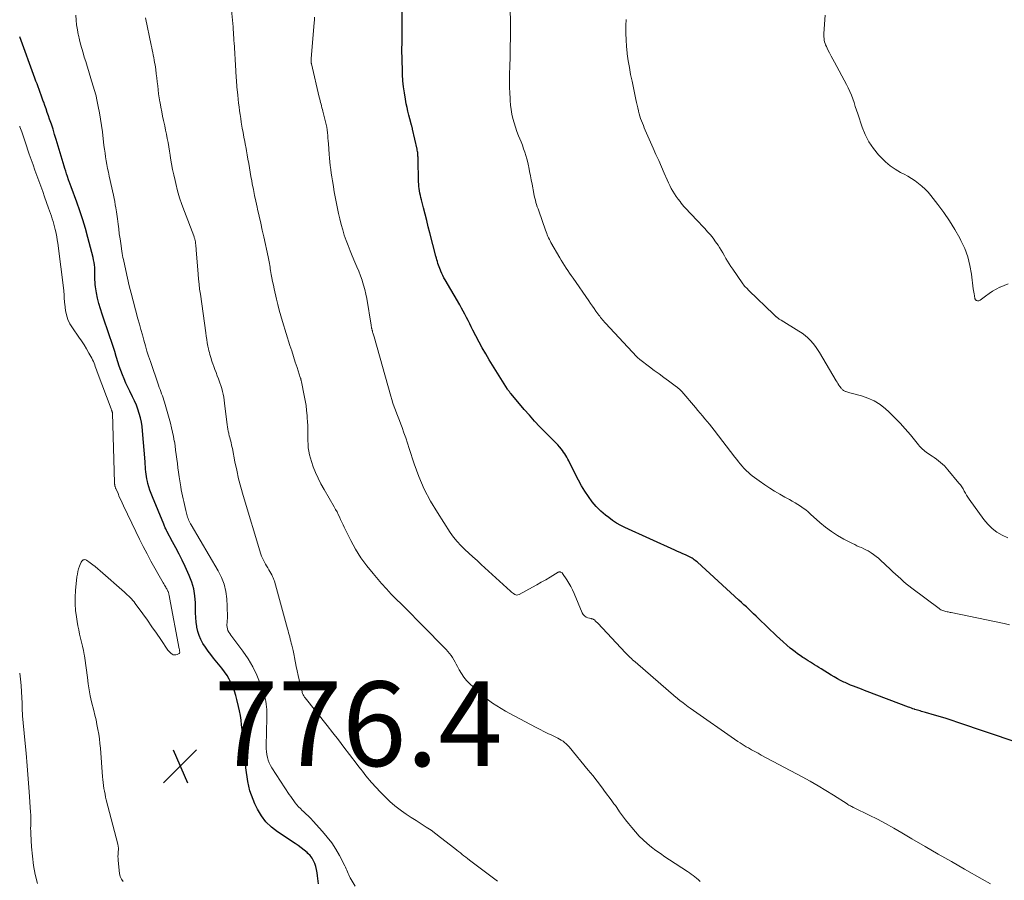
# Model space of a CAD drawing. Units: feet. Extents: x 2000000 to 2005000, y 570000 to 575000.
# Drawn here: x 2000000 to 2000233, y 571132 to 571335 of the extents above; entities that cross this region are included whole.
import ezdxf

# ---------------------------------------------------------------- set-up
doc = ezdxf.new("R2010")
doc.units = ezdxf.units.FT
doc.header["$LTSCALE"] = 100
doc.header["$MEASUREMENT"] = 0
for name, color, linetype, lineweight in [('CONTOUR INDEX', 32, 'Continuous', 25), ('CONTOUR INTERMEDIATE', 40, 'Continuous', 15), ('SPOT ELEVATION', 7, 'Continuous', 15)]:
    doc.layers.add(name, color=color, linetype=linetype, lineweight=lineweight)
doc.styles.add('slant', font='romans.shx', dxfattribs={"oblique": 14.999978})

# ---------------------------------------------------------------- blocks, each defined once
blk = doc.blocks.new('SPOT')
at = {"layer": 'SPOT ELEVATION', "lineweight": 25}
for p, q in [((-3.95, -3.95), (3.86, 3.85)), ((-1.67, 3.81), (1.74, -3.97))]:
    blk.add_line(p, q, dxfattribs=at)

msp = doc.modelspace()

# ---------------------------------------------------------------- linework, layer by layer
at = {"layer": 'CONTOUR INDEX', "flags": 128}
for points, elevation in [([(2000235.46, 571164.48), (2000221.65, 571169.18), (2000220.28, 571169.63), (2000218.9, 571170.07), (2000217.52, 571170.49), (2000216.13, 571170.9), (2000213.99, 571171.5), (2000213.67, 571171.59), (2000213.36, 571171.68), (2000213.04, 571171.77), (2000212.72, 571171.86), (2000212.4, 571171.95), (2000212.09, 571172.05), (2000211.77, 571172.15), (2000211.46, 571172.25), (2000211.38, 571172.27), (2000211.02, 571172.39), (2000210.67, 571172.52), (2000210.32, 571172.65), (2000209.97, 571172.78), (2000200.23, 571176.48), (2000199.58, 571176.73), (2000198.92, 571176.98), (2000198.27, 571177.22), (2000197.61, 571177.47), (2000196.96, 571177.73), (2000196.32, 571177.99), (2000195.68, 571178.27), (2000195.04, 571178.56), (2000194.74, 571178.7), (2000193.96, 571179.08), (2000193.19, 571179.48), (2000192.44, 571179.9), (2000191.69, 571180.34), (2000189.32, 571181.79), (2000188.81, 571182.1), (2000188.31, 571182.41), (2000187.8, 571182.73), (2000187.3, 571183.04), (2000186.8, 571183.36), (2000186.31, 571183.68), (2000185.81, 571184.01), (2000185.31, 571184.33), (2000185.04, 571184.51), (2000184.41, 571184.94), (2000183.79, 571185.37), (2000183.19, 571185.83), (2000182.6, 571186.3), (2000182.07, 571186.73), (2000181.23, 571187.44), (2000180.4, 571188.16), (2000179.59, 571188.9), (2000178.79, 571189.65), (2000174.55, 571193.73), (2000173.98, 571194.27), (2000173.41, 571194.81), (2000172.84, 571195.35), (2000172.26, 571195.89), (2000171.68, 571196.43), (2000171.1, 571196.96), (2000170.52, 571197.49), (2000169.94, 571198.03), (2000160.12, 571206.98), (2000159.88, 571207.2), (2000159.62, 571207.4), (2000159.36, 571207.59), (2000159.1, 571207.77), (2000158.85, 571207.93), (2000158.7, 571208.03), (2000158.54, 571208.12), (2000158.39, 571208.2), (2000158.22, 571208.28), (2000157.3, 571208.71), (2000156.67, 571208.99), (2000156.04, 571209.28), (2000155.41, 571209.57), (2000154.79, 571209.85), (2000143.01, 571215.2), (2000142, 571215.71), (2000141.01, 571216.26), (2000140.07, 571216.87), (2000139.16, 571217.54), (2000138.44, 571218.1), (2000137.3, 571219.09), (2000136.23, 571220.14), (2000135.27, 571221.28), (2000134.37, 571222.49), (2000133.55, 571223.77), (2000132.76, 571225.06), (2000132.03, 571226.38), (2000131.33, 571227.72), (2000129.71, 571230.96), (2000129.49, 571231.38), (2000129.26, 571231.8), (2000129.03, 571232.22), (2000128.78, 571232.63), (2000128.52, 571233.03), (2000128.25, 571233.42), (2000127.95, 571233.79), (2000127.64, 571234.15), (2000127.51, 571234.29), (2000127.13, 571234.71), (2000126.73, 571235.12), (2000126.34, 571235.53), (2000125.94, 571235.94), (2000124.16, 571237.71), (2000122.89, 571239.02), (2000121.64, 571240.35), (2000120.42, 571241.7), (2000119.22, 571243.08), (2000116.1, 571246.76), (2000115.99, 571246.89), (2000115.88, 571247.03), (2000115.77, 571247.17), (2000115.66, 571247.31), (2000115.56, 571247.46), (2000115.46, 571247.6), (2000115.36, 571247.75), (2000115.27, 571247.9), (2000110.93, 571254.84), (2000110.1, 571256.22), (2000109.29, 571257.61), (2000108.52, 571259.02), (2000107.77, 571260.45), (2000107.08, 571261.83), (2000106.7, 571262.58), (2000106.32, 571263.33), (2000105.94, 571264.08), (2000105.57, 571264.83), (2000105.18, 571265.57), (2000104.79, 571266.31), (2000104.38, 571267.05), (2000103.97, 571267.78), (2000100.51, 571273.71), (2000100.23, 571274.2), (2000099.97, 571274.7), (2000099.73, 571275.21), (2000099.5, 571275.73), (2000099.4, 571275.97), (2000099.23, 571276.37), (2000099.08, 571276.78), (2000098.94, 571277.19), (2000098.81, 571277.6), (2000098.68, 571278.02), (2000098.57, 571278.44), (2000098.45, 571278.86), (2000098.34, 571279.28), (2000096.92, 571284.78), (2000096.54, 571286.26), (2000096.16, 571287.74), (2000095.78, 571289.21), (2000095.4, 571290.69), (2000094.91, 571292.6), (2000094.78, 571293.13), (2000094.66, 571293.65), (2000094.55, 571294.18), (2000094.45, 571294.71), (2000094.37, 571295.25), (2000094.31, 571295.78), (2000094.27, 571296.32), (2000094.25, 571296.86), (2000094.12, 571302.36), (2000094.11, 571302.65), (2000094.1, 571302.93), (2000094.08, 571303.21), (2000094.06, 571303.49), (2000094.03, 571303.77), (2000093.99, 571304.05), (2000093.94, 571304.33), (2000093.88, 571304.61), (2000092.82, 571309.29), (2000092.8, 571309.41), (2000092.77, 571309.53), (2000092.74, 571309.65), (2000092.71, 571309.77), (2000092.68, 571309.89), (2000092.65, 571310.01), (2000092.61, 571310.12), (2000092.58, 571310.24), (2000092.16, 571311.76), (2000091.92, 571312.63), (2000091.71, 571313.51), (2000091.51, 571314.4), (2000091.33, 571315.29), (2000091.12, 571316.39), (2000090.89, 571317.84), (2000090.69, 571319.29), (2000090.56, 571320.75), (2000090.48, 571322.22), (2000090.33, 571326.55), (2000090.31, 571327.23), (2000090.31, 571327.91), (2000090.31, 571328.6), (2000090.33, 571329.28), (2000090.37, 571330.29), (2000090.37, 571330.47), (2000090.38, 571330.65), (2000090.39, 571330.82), (2000090.39, 571331), (2000090.4, 571331.18), (2000090.4, 571331.36), (2000090.4, 571331.53), (2000090.4, 571331.71), (2000090.39, 571341.52)], 800), ([(2000070.6, 571131.02), (2000070.4, 571132.92), (2000070.29, 571133.66), (2000070.15, 571134.39), (2000069.96, 571135.11), (2000069.73, 571135.83), (2000069.43, 571136.5), (2000069.07, 571137.13), (2000068.61, 571137.7), (2000068.1, 571138.23), (2000067.89, 571138.41), (2000067.21, 571138.98), (2000066.51, 571139.53), (2000065.8, 571140.06), (2000065.07, 571140.56), (2000060.88, 571143.34), (2000059.47, 571144.45), (2000058.19, 571145.68), (2000057.13, 571147.1), (2000056.22, 571148.65), (2000055.58, 571149.94), (2000055.13, 571150.95), (2000054.73, 571151.98), (2000054.4, 571153.03), (2000054.12, 571154.1), (2000053.9, 571155.18), (2000053.71, 571156.27), (2000053.55, 571157.37), (2000053.42, 571158.47), (2000052.86, 571164.15), (2000052.75, 571165.25), (2000052.64, 571166.36), (2000052.54, 571167.46), (2000052.44, 571168.57), (2000052.32, 571169.67), (2000052.17, 571170.77), (2000051.96, 571171.86), (2000051.72, 571172.94), (2000051.33, 571174.54), (2000051.06, 571175.54), (2000050.75, 571176.52), (2000050.38, 571177.49), (2000049.98, 571178.45), (2000049.51, 571179.37), (2000049, 571180.27), (2000048.41, 571181.12), (2000047.79, 571181.94), (2000045.8, 571184.35), (2000045.14, 571185.18), (2000044.5, 571186.03), (2000043.89, 571186.9), (2000043.3, 571187.79), (2000042.79, 571188.71), (2000042.37, 571189.67), (2000042.07, 571190.67), (2000041.85, 571191.7), (2000041.84, 571191.78), (2000041.71, 571192.88), (2000041.6, 571193.98), (2000041.55, 571195.08), (2000041.52, 571196.19), (2000041.52, 571197.37), (2000041.4, 571199.04), (2000041.14, 571200.68), (2000040.68, 571202.28), (2000040.07, 571203.84), (2000039.07, 571205.98), (2000038.36, 571207.45), (2000037.64, 571208.92), (2000036.9, 571210.38), (2000036.14, 571211.83), (2000034.8, 571214.31), (2000034.7, 571214.51), (2000034.59, 571214.71), (2000034.5, 571214.92), (2000034.4, 571215.13), (2000034.31, 571215.34), (2000034.22, 571215.55), (2000034.13, 571215.76), (2000034.04, 571215.98), (2000031.35, 571222.47), (2000031.05, 571223.24), (2000030.77, 571224.02), (2000030.53, 571224.81), (2000030.31, 571225.61), (2000030.19, 571226.09), (2000030.07, 571226.66), (2000029.96, 571227.23), (2000029.87, 571227.81), (2000029.81, 571228.39), (2000029.76, 571228.97), (2000029.71, 571229.55), (2000029.66, 571230.13), (2000029.61, 571230.71), (2000029.03, 571238), (2000028.91, 571239.05), (2000028.75, 571240.09), (2000028.53, 571241.11), (2000028.26, 571242.13), (2000027.94, 571243.14), (2000027.57, 571244.13), (2000027.15, 571245.09), (2000026.69, 571246.04), (2000026, 571247.38), (2000025.53, 571248.34), (2000025.07, 571249.31), (2000024.66, 571250.29), (2000024.26, 571251.29), (2000023.89, 571252.3), (2000023.54, 571253.31), (2000023.21, 571254.33), (2000022.9, 571255.36), (2000022.82, 571255.63), (2000022.47, 571256.8), (2000022.1, 571257.96), (2000021.72, 571259.12), (2000021.33, 571260.27), (2000019.46, 571265.62), (2000019.06, 571266.85), (2000018.71, 571268.09), (2000018.42, 571269.35), (2000018.17, 571270.62), (2000017.93, 571272.08), (2000017.86, 571272.63), (2000017.8, 571273.18), (2000017.78, 571273.74), (2000017.78, 571274.29), (2000017.79, 571274.85), (2000017.79, 571275.41), (2000017.76, 571275.96), (2000017.73, 571276.52), (2000017.72, 571276.61), (2000017.65, 571277.21), (2000017.57, 571277.81), (2000017.45, 571278.4), (2000017.32, 571278.98), (2000016.09, 571283.73), (2000015.52, 571285.82), (2000014.9, 571287.9), (2000014.23, 571289.97), (2000013.52, 571292.02), (2000012.18, 571295.68), (2000012.1, 571295.89), (2000012.02, 571296.1), (2000011.94, 571296.3), (2000011.86, 571296.51), (2000011.78, 571296.71), (2000011.7, 571296.92), (2000011.63, 571297.13), (2000011.56, 571297.34), (2000011.29, 571298.14), (2000011.09, 571298.75), (2000010.89, 571299.36), (2000010.7, 571299.97), (2000010.51, 571300.58), (2000008.63, 571306.85), (2000008.26, 571308.06), (2000007.88, 571309.27), (2000007.48, 571310.47), (2000007.07, 571311.67), (2000006.81, 571312.44), (2000006.52, 571313.25), (2000006.24, 571314.06), (2000005.95, 571314.87), (2000005.67, 571315.67), (2000005.57, 571315.94), (2000005.33, 571316.62), (2000005.08, 571317.29), (2000004.84, 571317.96), (2000004.59, 571318.63), (2000004.34, 571319.3), (2000004.09, 571319.97), (2000003.84, 571320.64), (2000003.6, 571321.31), (2000000, 571331.13)], 780)]:
    msp.add_lwpolyline(points, dxfattribs=dict(at, elevation=elevation))
at = {"layer": 'CONTOUR INTERMEDIATE', "flags": 128}
for points, elevation in [([(2000160.74, 571131.62), (2000160.35, 571131.98), (2000159.94, 571132.34), (2000159.52, 571132.69), (2000159.09, 571133.03), (2000158.66, 571133.35), (2000158.22, 571133.66), (2000157.77, 571133.97), (2000153.53, 571136.71), (2000152.45, 571137.43), (2000151.37, 571138.17), (2000150.31, 571138.93), (2000149.27, 571139.71), (2000148.26, 571140.54), (2000147.29, 571141.4), (2000146.38, 571142.32), (2000145.51, 571143.29), (2000144.61, 571144.34), (2000143.86, 571145.25), (2000143.14, 571146.16), (2000142.43, 571147.1), (2000141.75, 571148.04), (2000141.05, 571149.04), (2000140.73, 571149.5), (2000140.4, 571149.95), (2000140.07, 571150.41), (2000139.74, 571150.86), (2000138.43, 571152.64), (2000137.43, 571153.97), (2000136.42, 571155.29), (2000135.38, 571156.6), (2000134.33, 571157.89), (2000129.79, 571163.38), (2000129.47, 571163.74), (2000129.12, 571164.09), (2000128.75, 571164.4), (2000128.37, 571164.7), (2000127.96, 571164.97), (2000127.55, 571165.22), (2000127.12, 571165.45), (2000126.68, 571165.67), (2000125.71, 571166.12), (2000124.78, 571166.55), (2000123.86, 571167), (2000122.94, 571167.46), (2000122.03, 571167.93), (2000116.83, 571170.68), (2000115.79, 571171.25), (2000114.75, 571171.83), (2000113.73, 571172.43), (2000112.72, 571173.05), (2000111.73, 571173.71), (2000110.77, 571174.4), (2000109.85, 571175.14), (2000108.96, 571175.92), (2000106.3, 571178.37), (2000105.59, 571179.1), (2000104.93, 571179.88), (2000104.36, 571180.72), (2000103.84, 571181.6), (2000103.45, 571182.36), (2000103.16, 571182.89), (2000102.87, 571183.42), (2000102.56, 571183.94), (2000102.25, 571184.46), (2000101.91, 571184.96), (2000101.55, 571185.45), (2000101.16, 571185.91), (2000100.75, 571186.35), (2000094.97, 571192.29), (2000093.78, 571193.5), (2000092.59, 571194.7), (2000091.38, 571195.9), (2000090.18, 571197.08), (2000088.98, 571198.28), (2000087.8, 571199.49), (2000086.64, 571200.73), (2000085.51, 571201.99), (2000083.48, 571204.3), (2000081.98, 571206.14), (2000080.59, 571208.06), (2000079.35, 571210.08), (2000078.22, 571212.17), (2000076.7, 571215.25), (2000076.41, 571215.86), (2000076.12, 571216.46), (2000075.83, 571217.07), (2000075.55, 571217.69), (2000075.27, 571218.29), (2000074.97, 571218.9), (2000074.65, 571219.49), (2000074.32, 571220.07), (2000071.9, 571224.19), (2000071.18, 571225.49), (2000070.51, 571226.82), (2000069.92, 571228.19), (2000069.37, 571229.57), (2000068.92, 571230.83), (2000068.67, 571231.61), (2000068.46, 571232.4), (2000068.3, 571233.21), (2000068.19, 571234.03), (2000068.12, 571234.85), (2000068.07, 571235.67), (2000068.05, 571236.5), (2000068.05, 571237.33), (2000068.05, 571237.48), (2000068.06, 571238.38), (2000068.04, 571239.29), (2000068.01, 571240.19), (2000067.95, 571241.09), (2000067.91, 571241.67), (2000067.8, 571242.86), (2000067.66, 571244.04), (2000067.47, 571245.22), (2000067.25, 571246.39), (2000066.59, 571249.58), (2000066.56, 571249.71), (2000066.53, 571249.85), (2000066.5, 571249.98), (2000066.46, 571250.11), (2000066.43, 571250.24), (2000066.39, 571250.37), (2000066.35, 571250.5), (2000066.3, 571250.63), (2000065.52, 571252.98), (2000065.1, 571254.29), (2000064.67, 571255.6), (2000064.26, 571256.91), (2000063.85, 571258.23), (2000062.09, 571263.9), (2000061.7, 571265.2), (2000061.33, 571266.52), (2000060.99, 571267.84), (2000060.67, 571269.16), (2000060.11, 571271.58), (2000059.93, 571272.43), (2000059.75, 571273.28), (2000059.58, 571274.14), (2000059.43, 571275), (2000059.28, 571275.91), (2000059.21, 571276.31), (2000059.14, 571276.72), (2000059.06, 571277.12), (2000058.99, 571277.53), (2000058.92, 571277.93), (2000058.84, 571278.33), (2000058.76, 571278.73), (2000058.67, 571279.14), (2000057.65, 571283.83), (2000057.3, 571285.47), (2000056.94, 571287.1), (2000056.58, 571288.73), (2000056.21, 571290.37), (2000056.1, 571290.89), (2000055.8, 571292.26), (2000055.51, 571293.64), (2000055.23, 571295.01), (2000054.96, 571296.39), (2000054.82, 571297.13), (2000054.64, 571298.14), (2000054.45, 571299.15), (2000054.28, 571300.16), (2000054.11, 571301.17), (2000053.93, 571302.19), (2000053.76, 571303.2), (2000053.58, 571304.21), (2000053.39, 571305.22), (2000053.37, 571305.32), (2000053.17, 571306.38), (2000052.98, 571307.44), (2000052.79, 571308.5), (2000052.59, 571309.56), (2000052.51, 571310), (2000052.36, 571310.91), (2000052.21, 571311.82), (2000052.07, 571312.73), (2000051.95, 571313.64), (2000051.83, 571314.56), (2000051.72, 571315.47), (2000051.62, 571316.39), (2000051.53, 571317.31), (2000051.39, 571318.7), (2000051.34, 571319.25), (2000051.29, 571319.79), (2000051.24, 571320.33), (2000051.19, 571320.87), (2000051.15, 571321.42), (2000051.11, 571321.96), (2000051.07, 571322.5), (2000051.04, 571323.05), (2000050.64, 571329.82), (2000050.63, 571330.04), (2000050.62, 571330.26), (2000050.61, 571330.48), (2000050.59, 571330.7), (2000050.58, 571330.92), (2000050.57, 571331.14), (2000050.55, 571331.36), (2000050.54, 571331.58), (2000050.52, 571331.91), (2000050.5, 571332.3), (2000050.47, 571332.68), (2000050.44, 571333.07), (2000050.4, 571333.45), (2000049.9, 571338.95)], 792), ([(2000233.82, 571192.24), (2000232.58, 571192.53), (2000220.06, 571195.11), (2000219.82, 571195.16), (2000219.58, 571195.21), (2000219.33, 571195.26), (2000219.09, 571195.3), (2000218.84, 571195.35), (2000218.6, 571195.41), (2000218.36, 571195.48), (2000218.13, 571195.56), (2000218.11, 571195.56), (2000217.88, 571195.67), (2000217.65, 571195.78), (2000217.43, 571195.91), (2000217.22, 571196.06), (2000210.78, 571200.88), (2000210.11, 571201.4), (2000209.44, 571201.93), (2000208.8, 571202.48), (2000208.16, 571203.04), (2000207.53, 571203.61), (2000206.9, 571204.18), (2000206.28, 571204.76), (2000205.66, 571205.34), (2000203.4, 571207.45), (2000202.87, 571207.93), (2000202.32, 571208.38), (2000201.74, 571208.81), (2000201.15, 571209.21), (2000200.92, 571209.36), (2000200.43, 571209.66), (2000199.92, 571209.95), (2000199.4, 571210.2), (2000198.88, 571210.44), (2000198.34, 571210.67), (2000197.81, 571210.91), (2000197.29, 571211.16), (2000196.77, 571211.42), (2000194.73, 571212.48), (2000193.23, 571213.34), (2000191.78, 571214.26), (2000190.4, 571215.3), (2000189.07, 571216.4), (2000186.87, 571218.37), (2000186.29, 571218.87), (2000185.7, 571219.35), (2000185.1, 571219.8), (2000184.48, 571220.24), (2000183.84, 571220.66), (2000183.2, 571221.06), (2000182.54, 571221.44), (2000181.88, 571221.81), (2000180.77, 571222.4), (2000179.56, 571223.08), (2000178.37, 571223.78), (2000177.2, 571224.52), (2000176.04, 571225.29), (2000174.68, 571226.23), (2000174.14, 571226.62), (2000173.61, 571227.01), (2000173.09, 571227.42), (2000172.57, 571227.84), (2000172.08, 571228.26), (2000171.82, 571228.48), (2000171.58, 571228.72), (2000171.34, 571228.96), (2000171.11, 571229.22), (2000170.69, 571229.72), (2000170.25, 571230.23), (2000169.83, 571230.74), (2000169.41, 571231.27), (2000169, 571231.8), (2000164.08, 571238.22), (2000163.55, 571238.9), (2000163.01, 571239.58), (2000162.45, 571240.25), (2000161.89, 571240.91), (2000161.33, 571241.56), (2000160.76, 571242.22), (2000160.2, 571242.87), (2000159.64, 571243.53), (2000156.4, 571247.31), (2000156.26, 571247.47), (2000156.12, 571247.62), (2000155.98, 571247.77), (2000155.83, 571247.92), (2000155.67, 571248.06), (2000155.51, 571248.2), (2000155.35, 571248.33), (2000155.18, 571248.45), (2000153.29, 571249.85), (2000152.17, 571250.67), (2000151.05, 571251.49), (2000149.94, 571252.31), (2000148.83, 571253.14), (2000146.54, 571254.85), (2000146.44, 571254.92), (2000146.34, 571255.01), (2000146.25, 571255.09), (2000146.15, 571255.18), (2000146.06, 571255.27), (2000145.97, 571255.36), (2000145.88, 571255.45), (2000145.79, 571255.54), (2000138.44, 571263.47), (2000138.2, 571263.74), (2000137.96, 571264), (2000137.72, 571264.27), (2000137.49, 571264.54), (2000137.26, 571264.82), (2000137.04, 571265.1), (2000136.82, 571265.38), (2000136.61, 571265.67), (2000136.16, 571266.3), (2000135.73, 571266.91), (2000135.3, 571267.52), (2000134.87, 571268.13), (2000134.44, 571268.75), (2000130.73, 571274.12), (2000130.32, 571274.71), (2000129.91, 571275.3), (2000129.51, 571275.9), (2000129.11, 571276.5), (2000128.72, 571277.1), (2000128.33, 571277.71), (2000127.96, 571278.32), (2000127.59, 571278.94), (2000125.51, 571282.55), (2000125.32, 571282.9), (2000125.14, 571283.24), (2000124.97, 571283.6), (2000124.81, 571283.96), (2000124.66, 571284.32), (2000124.51, 571284.68), (2000124.37, 571285.05), (2000124.24, 571285.42), (2000122.63, 571289.97), (2000122.46, 571290.48), (2000122.29, 571290.98), (2000122.13, 571291.49), (2000121.98, 571292), (2000121.84, 571292.51), (2000121.71, 571293.03), (2000121.59, 571293.55), (2000121.48, 571294.07), (2000121.05, 571296.31), (2000120.85, 571297.31), (2000120.66, 571298.3), (2000120.46, 571299.29), (2000120.27, 571300.29), (2000120.2, 571300.62), (2000120.02, 571301.44), (2000119.82, 571302.26), (2000119.59, 571303.08), (2000119.34, 571303.88), (2000119.06, 571304.68), (2000118.77, 571305.48), (2000118.47, 571306.27), (2000118.16, 571307.05), (2000117.88, 571307.73), (2000117.49, 571308.73), (2000117.13, 571309.74), (2000116.82, 571310.77), (2000116.54, 571311.81), (2000116.31, 571312.85), (2000116.11, 571313.91), (2000115.98, 571314.97), (2000115.88, 571316.04), (2000115.85, 571316.53), (2000115.79, 571317.85), (2000115.75, 571319.17), (2000115.74, 571320.5), (2000115.76, 571321.82), (2000115.83, 571324.67), (2000115.86, 571325.82), (2000115.89, 571326.96), (2000115.91, 571328.1), (2000115.92, 571329.24), (2000115.93, 571330.39), (2000115.94, 571331.53), (2000115.94, 571332.67), (2000115.94, 571333.81), (2000115.92, 571338.46)], 804), ([(2000079.23, 571130.48), (2000078.11, 571132.43), (2000077.93, 571132.78), (2000077.75, 571133.13), (2000077.59, 571133.49), (2000077.44, 571133.86), (2000077.29, 571134.23), (2000077.14, 571134.59), (2000076.97, 571134.95), (2000076.79, 571135.3), (2000075.53, 571137.71), (2000074.67, 571139.23), (2000073.72, 571140.7), (2000072.67, 571142.08), (2000071.54, 571143.42), (2000069.31, 571145.86), (2000068.76, 571146.45), (2000068.2, 571147.02), (2000067.63, 571147.58), (2000067.04, 571148.13), (2000066.75, 571148.39), (2000066.31, 571148.81), (2000065.89, 571149.25), (2000065.49, 571149.7), (2000065.1, 571150.17), (2000064.74, 571150.66), (2000064.38, 571151.15), (2000064.03, 571151.65), (2000063.69, 571152.16), (2000059.61, 571158.4), (2000059.26, 571159), (2000058.96, 571159.61), (2000058.72, 571160.25), (2000058.53, 571160.91), (2000058.4, 571161.59), (2000058.3, 571162.27), (2000058.26, 571162.96), (2000058.25, 571163.65), (2000058.41, 571170.22), (2000058.42, 571170.88), (2000058.41, 571171.54), (2000058.38, 571172.2), (2000058.33, 571172.85), (2000058.25, 571173.51), (2000058.13, 571174.15), (2000057.98, 571174.79), (2000057.78, 571175.42), (2000056.79, 571178.32), (2000055.99, 571180.34), (2000055.07, 571182.31), (2000053.97, 571184.17), (2000052.74, 571185.98), (2000050.39, 571189.13), (2000050.14, 571189.47), (2000049.89, 571189.81), (2000049.65, 571190.16), (2000049.41, 571190.5), (2000049.21, 571190.86), (2000049.06, 571191.24), (2000048.99, 571191.64), (2000048.97, 571192.05), (2000049.02, 571193.01), (2000049.06, 571193.91), (2000049.07, 571194.82), (2000049.05, 571195.72), (2000049.01, 571196.62), (2000048.91, 571198.36), (2000048.68, 571200.1), (2000048.29, 571201.78), (2000047.67, 571203.4), (2000046.89, 571204.97), (2000040.53, 571215.8), (2000040.36, 571216.1), (2000040.2, 571216.4), (2000040.05, 571216.71), (2000039.91, 571217.02), (2000039.78, 571217.33), (2000039.66, 571217.66), (2000039.56, 571217.98), (2000039.47, 571218.31), (2000039.27, 571219.2), (2000039.1, 571219.91), (2000038.94, 571220.61), (2000038.78, 571221.31), (2000038.61, 571222.01), (2000038.46, 571222.72), (2000038.31, 571223.42), (2000038.18, 571224.13), (2000038.06, 571224.84), (2000037.7, 571227.19), (2000037.54, 571228.24), (2000037.39, 571229.28), (2000037.25, 571230.33), (2000037.12, 571231.38), (2000036.99, 571232.43), (2000036.85, 571233.47), (2000036.7, 571234.52), (2000036.54, 571235.57), (2000036.53, 571235.61), (2000036.35, 571236.67), (2000036.14, 571237.72), (2000035.89, 571238.77), (2000035.62, 571239.81), (2000034.22, 571244.77), (2000034.06, 571245.29), (2000033.9, 571245.8), (2000033.73, 571246.3), (2000033.54, 571246.81), (2000033.35, 571247.31), (2000033.17, 571247.81), (2000032.99, 571248.31), (2000032.81, 571248.82), (2000030.89, 571254.4), (2000030.47, 571255.64), (2000030.07, 571256.89), (2000029.69, 571258.15), (2000029.33, 571259.42), (2000028.98, 571260.69), (2000028.64, 571261.96), (2000028.29, 571263.23), (2000027.95, 571264.5), (2000026.81, 571268.76), (2000026.34, 571270.53), (2000025.9, 571272.31), (2000025.48, 571274.09), (2000025.07, 571275.88), (2000024.5, 571278.5), (2000024.4, 571278.98), (2000024.31, 571279.47), (2000024.22, 571279.96), (2000024.14, 571280.45), (2000023.87, 571282.25), (2000023.7, 571283.41), (2000023.54, 571284.57), (2000023.39, 571285.73), (2000023.26, 571286.89), (2000023.12, 571288.13), (2000023.06, 571288.67), (2000022.98, 571289.21), (2000022.9, 571289.74), (2000022.81, 571290.27), (2000022.73, 571290.71), (2000022.59, 571291.45), (2000022.44, 571292.2), (2000022.29, 571292.95), (2000022.13, 571293.69), (2000021.14, 571298.2), (2000020.95, 571299.1), (2000020.77, 571300), (2000020.6, 571300.91), (2000020.44, 571301.82), (2000020.29, 571302.73), (2000020.16, 571303.64), (2000020.03, 571304.55), (2000019.91, 571305.47), (2000019.53, 571308.65), (2000019.33, 571310.16), (2000019.11, 571311.67), (2000018.84, 571313.18), (2000018.56, 571314.68), (2000018.16, 571316.63), (2000018.04, 571317.14), (2000017.92, 571317.66), (2000017.78, 571318.17), (2000017.63, 571318.69), (2000017.47, 571319.19), (2000017.31, 571319.7), (2000017.15, 571320.21), (2000016.99, 571320.72), (2000016.23, 571323.19), (2000015.91, 571324.21), (2000015.59, 571325.24), (2000015.27, 571326.27), (2000014.96, 571327.3), (2000014.66, 571328.33), (2000014.38, 571329.36), (2000014.12, 571330.41), (2000013.89, 571331.46), (2000013.85, 571331.63), (2000013.64, 571332.77), (2000013.46, 571333.92), (2000013.34, 571335.07), (2000013.24, 571336.23)], 784), ([(2000112.92, 571131.65), (2000112.56, 571131.92), (2000106.27, 571136.65), (2000105.83, 571136.98), (2000105.4, 571137.31), (2000104.97, 571137.65), (2000104.54, 571137.99), (2000104.12, 571138.33), (2000103.69, 571138.67), (2000103.27, 571139.01), (2000102.84, 571139.35), (2000099.44, 571142.01), (2000098.33, 571142.85), (2000097.19, 571143.67), (2000096.03, 571144.45), (2000094.85, 571145.21), (2000093.67, 571145.96), (2000092.5, 571146.72), (2000091.34, 571147.51), (2000090.19, 571148.31), (2000089.91, 571148.52), (2000088.66, 571149.48), (2000087.46, 571150.48), (2000086.32, 571151.56), (2000085.22, 571152.69), (2000083.12, 571154.98), (2000082.67, 571155.49), (2000082.23, 571156.01), (2000081.8, 571156.53), (2000081.39, 571157.07), (2000080.98, 571157.61), (2000080.57, 571158.15), (2000080.16, 571158.69), (2000079.75, 571159.23), (2000077.94, 571161.6), (2000076.62, 571163.32), (2000075.29, 571165.03), (2000073.96, 571166.74), (2000072.61, 571168.44), (2000067.45, 571174.93), (2000067.32, 571175.1), (2000067.2, 571175.27), (2000067.1, 571175.45), (2000067, 571175.64), (2000066.91, 571175.83), (2000066.83, 571176.03), (2000066.77, 571176.23), (2000066.71, 571176.43), (2000066.3, 571178.14), (2000066.05, 571179.2), (2000065.81, 571180.26), (2000065.58, 571181.33), (2000065.36, 571182.4), (2000064.93, 571184.53), (2000064.85, 571184.94), (2000064.76, 571185.34), (2000064.67, 571185.74), (2000064.58, 571186.14), (2000064.28, 571187.42), (2000064.17, 571187.9), (2000064.05, 571188.38), (2000063.92, 571188.86), (2000063.79, 571189.34), (2000063.66, 571189.82), (2000063.53, 571190.3), (2000063.4, 571190.77), (2000063.27, 571191.25), (2000060.17, 571202.5), (2000060.11, 571202.69), (2000060.04, 571202.89), (2000059.98, 571203.09), (2000059.9, 571203.28), (2000059.82, 571203.47), (2000059.74, 571203.66), (2000059.64, 571203.84), (2000059.54, 571204.03), (2000058.85, 571205.24), (2000058.59, 571205.69), (2000058.33, 571206.13), (2000058.07, 571206.58), (2000057.81, 571207.03), (2000057.57, 571207.49), (2000057.35, 571207.95), (2000057.16, 571208.43), (2000057, 571208.92), (2000052.81, 571222.75), (2000052.25, 571224.72), (2000051.73, 571226.71), (2000051.27, 571228.71), (2000050.86, 571230.72), (2000050.25, 571233.89), (2000050.16, 571234.32), (2000050.07, 571234.75), (2000049.97, 571235.18), (2000049.87, 571235.61), (2000049.75, 571236.04), (2000049.64, 571236.47), (2000049.53, 571236.89), (2000049.42, 571237.32), (2000049.38, 571237.46), (2000049.26, 571237.96), (2000049.15, 571238.46), (2000049.07, 571238.97), (2000049, 571239.47), (2000048.42, 571244.55), (2000048.32, 571245.26), (2000048.21, 571245.96), (2000048.07, 571246.66), (2000047.91, 571247.36), (2000047.73, 571248.05), (2000047.53, 571248.74), (2000047.3, 571249.41), (2000047.05, 571250.09), (2000046.96, 571250.33), (2000046.68, 571251.06), (2000046.41, 571251.79), (2000046.14, 571252.52), (2000045.87, 571253.25), (2000045.66, 571253.83), (2000045.5, 571254.27), (2000045.35, 571254.72), (2000045.21, 571255.16), (2000045.08, 571255.61), (2000044.95, 571256.06), (2000044.83, 571256.52), (2000044.72, 571256.97), (2000044.62, 571257.43), (2000044.49, 571258.06), (2000044.33, 571258.83), (2000044.19, 571259.61), (2000044.06, 571260.39), (2000043.94, 571261.17), (2000042.68, 571270.3), (2000042.52, 571271.48), (2000042.39, 571272.66), (2000042.27, 571273.85), (2000042.16, 571275.03), (2000041.7, 571280.83), (2000041.67, 571281.2), (2000041.63, 571281.57), (2000041.59, 571281.94), (2000041.55, 571282.31), (2000041.5, 571282.73), (2000041.48, 571282.89), (2000041.45, 571283.05), (2000041.41, 571283.21), (2000041.37, 571283.37), (2000041.36, 571283.39), (2000041.3, 571283.57), (2000041.25, 571283.74), (2000041.19, 571283.9), (2000041.13, 571284.07), (2000038.9, 571289.86), (2000038.32, 571291.48), (2000037.78, 571293.11), (2000037.3, 571294.76), (2000036.87, 571296.43), (2000036.7, 571297.15), (2000036.4, 571298.47), (2000036.12, 571299.79), (2000035.88, 571301.12), (2000035.66, 571302.45), (2000035.56, 571303.14), (2000035.4, 571304.13), (2000035.23, 571305.12), (2000035.06, 571306.11), (2000034.87, 571307.1), (2000034.68, 571308.09), (2000034.48, 571309.07), (2000034.27, 571310.05), (2000034.05, 571311.03), (2000033.99, 571311.31), (2000033.76, 571312.35), (2000033.55, 571313.41), (2000033.35, 571314.46), (2000033.16, 571315.51), (2000033.12, 571315.74), (2000032.97, 571316.68), (2000032.83, 571317.63), (2000032.71, 571318.59), (2000032.61, 571319.54), (2000032.5, 571320.49), (2000032.39, 571321.45), (2000032.26, 571322.4), (2000032.13, 571323.35), (2000031.97, 571324.46), (2000031.88, 571325.05), (2000031.78, 571325.63), (2000031.67, 571326.21), (2000031.56, 571326.8), (2000031.44, 571327.38), (2000031.32, 571327.96), (2000031.2, 571328.53), (2000031.08, 571329.11), (2000029.7, 571335.58)], 788), ([(2000229.37, 571131.06), (2000227.41, 571132.17), (2000223.24, 571134.51), (2000220.12, 571136.28), (2000217, 571138.06), (2000213.9, 571139.86), (2000210.81, 571141.69), (2000208.41, 571143.11), (2000206.51, 571144.21), (2000204.59, 571145.27), (2000202.65, 571146.29), (2000200.69, 571147.27), (2000197.17, 571148.98), (2000196.95, 571149.09), (2000196.74, 571149.2), (2000196.53, 571149.31), (2000196.31, 571149.42), (2000196.1, 571149.53), (2000195.9, 571149.65), (2000195.69, 571149.77), (2000195.49, 571149.9), (2000192.29, 571151.96), (2000190.47, 571153.09), (2000188.64, 571154.2), (2000186.78, 571155.26), (2000184.9, 571156.29), (2000175.22, 571161.45), (2000174.45, 571161.86), (2000173.69, 571162.28), (2000172.93, 571162.71), (2000172.17, 571163.14), (2000171.67, 571163.43), (2000171.17, 571163.72), (2000170.67, 571164.03), (2000170.19, 571164.35), (2000169.7, 571164.67), (2000158.39, 571172.55), (2000157.97, 571172.84), (2000157.55, 571173.14), (2000157.14, 571173.45), (2000156.73, 571173.76), (2000156.2, 571174.16), (2000156.06, 571174.27), (2000155.92, 571174.38), (2000155.78, 571174.5), (2000155.65, 571174.61), (2000155.51, 571174.72), (2000155.38, 571174.84), (2000155.24, 571174.95), (2000155.11, 571175.07), (2000145.39, 571183.46), (2000145.1, 571183.71), (2000144.81, 571183.97), (2000144.52, 571184.23), (2000144.24, 571184.49), (2000143.96, 571184.76), (2000143.69, 571185.03), (2000143.42, 571185.3), (2000143.15, 571185.58), (2000136.56, 571192.58), (2000136.42, 571192.73), (2000136.28, 571192.88), (2000136.13, 571193.03), (2000135.98, 571193.17), (2000135.85, 571193.3), (2000135.77, 571193.37), (2000135.67, 571193.44), (2000135.57, 571193.5), (2000135.47, 571193.55), (2000135.36, 571193.59), (2000135.25, 571193.62), (2000135.13, 571193.66), (2000135.02, 571193.69), (2000134.27, 571193.88), (2000133.83, 571194.06), (2000133.44, 571194.31), (2000133.14, 571194.66), (2000132.89, 571195.07), (2000130.99, 571199.61), (2000130.61, 571200.45), (2000130.2, 571201.27), (2000129.75, 571202.07), (2000129.26, 571202.85), (2000128.27, 571204.36), (2000128.26, 571204.38), (2000128.25, 571204.4), (2000128.17, 571204.48), (2000128.14, 571204.51), (2000128.12, 571204.52), (2000128.11, 571204.53), (2000127.79, 571204.67), (2000127.72, 571204.7), (2000127.65, 571204.71), (2000127.58, 571204.72), (2000127.5, 571204.72), (2000127.43, 571204.71), (2000127.36, 571204.69), (2000127.29, 571204.66), (2000127.22, 571204.63), (2000125.3, 571203.47), (2000124.27, 571202.86), (2000123.24, 571202.26), (2000122.2, 571201.67), (2000121.15, 571201.09), (2000118, 571199.36), (2000117.73, 571199.27), (2000117.47, 571199.24), (2000117.21, 571199.29), (2000116.95, 571199.4), (2000116.7, 571199.58), (2000116.46, 571199.76), (2000116.22, 571199.95), (2000115.99, 571200.15), (2000109.05, 571206.48), (2000108.07, 571207.37), (2000107.09, 571208.25), (2000106.12, 571209.14), (2000105.14, 571210.03), (2000104.2, 571210.96), (2000103.32, 571211.92), (2000102.5, 571212.95), (2000101.74, 571214.03), (2000098.7, 571218.71), (2000097.06, 571221.46), (2000095.57, 571224.29), (2000094.32, 571227.23), (2000093.22, 571230.24), (2000092.05, 571233.87), (2000091.65, 571235.12), (2000091.22, 571236.36), (2000090.79, 571237.59), (2000090.33, 571238.82), (2000090.03, 571239.63), (2000089.72, 571240.45), (2000089.41, 571241.27), (2000089.1, 571242.09), (2000088.79, 571242.91), (2000088.48, 571243.74), (2000088.19, 571244.57), (2000087.93, 571245.4), (2000087.68, 571246.24), (2000083.71, 571260.21), (2000083.64, 571260.45), (2000083.57, 571260.68), (2000083.51, 571260.92), (2000083.44, 571261.15), (2000083.39, 571261.34), (2000083.35, 571261.48), (2000083.32, 571261.62), (2000083.28, 571261.76), (2000083.24, 571261.9), (2000083.2, 571262.05), (2000083.17, 571262.19), (2000083.14, 571262.32), (2000083.11, 571262.46), (2000083.09, 571262.6), (2000083.07, 571262.74), (2000083.04, 571262.87), (2000083.02, 571263.01), (2000082, 571269.26), (2000081.8, 571270.34), (2000081.56, 571271.41), (2000081.26, 571272.47), (2000080.93, 571273.52), (2000080.9, 571273.6), (2000080.51, 571274.68), (2000080.1, 571275.75), (2000079.67, 571276.81), (2000079.22, 571277.87), (2000078.57, 571279.35), (2000078.05, 571280.57), (2000077.57, 571281.79), (2000077.12, 571283.03), (2000076.69, 571284.28), (2000076.31, 571285.54), (2000075.95, 571286.81), (2000075.63, 571288.09), (2000075.34, 571289.37), (2000075, 571290.96), (2000074.76, 571292.13), (2000074.53, 571293.3), (2000074.32, 571294.47), (2000074.12, 571295.65), (2000074.03, 571296.22), (2000073.89, 571297.12), (2000073.75, 571298.01), (2000073.62, 571298.9), (2000073.49, 571299.79), (2000073.37, 571300.69), (2000073.26, 571301.58), (2000073.18, 571302.48), (2000073.11, 571303.38), (2000072.94, 571305.87), (2000072.89, 571306.51), (2000072.84, 571307.16), (2000072.78, 571307.81), (2000072.72, 571308.45), (2000072.64, 571309.1), (2000072.54, 571309.74), (2000072.41, 571310.37), (2000072.27, 571311), (2000071.63, 571313.54), (2000071.52, 571313.95), (2000071.42, 571314.36), (2000071.31, 571314.77), (2000071.2, 571315.18), (2000071.1, 571315.59), (2000070.99, 571316), (2000070.89, 571316.41), (2000070.79, 571316.82), (2000068.95, 571324.69), (2000068.94, 571324.74), (2000068.93, 571324.79), (2000068.92, 571324.84), (2000068.9, 571324.89), (2000068.89, 571324.94), (2000068.89, 571324.99), (2000068.88, 571325.04), (2000068.87, 571325.09), (2000068.85, 571325.32), (2000068.84, 571325.49), (2000068.84, 571325.66), (2000068.84, 571325.83), (2000068.85, 571326), (2000069.57, 571334.43), (2000069.62, 571335.1), (2000069.68, 571335.77)], 796), ([(2000233.43, 571212.75), (2000232.1, 571213.37), (2000230.87, 571214.12), (2000229.73, 571214.98), (2000228.71, 571215.99), (2000227.78, 571217.1), (2000224.34, 571221.87), (2000224.02, 571222.34), (2000223.71, 571222.82), (2000223.42, 571223.31), (2000223.15, 571223.81), (2000222.87, 571224.31), (2000222.57, 571224.79), (2000222.24, 571225.26), (2000221.9, 571225.71), (2000219.31, 571228.84), (2000218.9, 571229.3), (2000218.48, 571229.75), (2000218.03, 571230.17), (2000217.56, 571230.58), (2000217.08, 571230.96), (2000216.59, 571231.34), (2000216.09, 571231.7), (2000215.58, 571232.05), (2000214.47, 571232.78), (2000214.17, 571232.99), (2000213.88, 571233.21), (2000213.6, 571233.44), (2000213.32, 571233.67), (2000213.06, 571233.92), (2000212.8, 571234.18), (2000212.56, 571234.45), (2000212.32, 571234.73), (2000210.43, 571237.07), (2000209.23, 571238.49), (2000207.99, 571239.88), (2000206.68, 571241.21), (2000205.33, 571242.5), (2000204.55, 571243.22), (2000203.26, 571244.24), (2000201.9, 571245.12), (2000200.42, 571245.79), (2000198.87, 571246.32), (2000196.1, 571247.05), (2000195.88, 571247.11), (2000195.66, 571247.17), (2000195.44, 571247.24), (2000195.22, 571247.3), (2000195.09, 571247.34), (2000194.93, 571247.4), (2000194.79, 571247.46), (2000194.65, 571247.55), (2000194.53, 571247.64), (2000194.41, 571247.75), (2000194.29, 571247.87), (2000194.19, 571247.99), (2000194.09, 571248.11), (2000193.8, 571248.51), (2000193.56, 571248.84), (2000193.33, 571249.18), (2000193.11, 571249.52), (2000192.9, 571249.87), (2000189, 571256.51), (2000188.53, 571257.27), (2000188.02, 571257.99), (2000187.46, 571258.68), (2000186.87, 571259.35), (2000186.23, 571259.97), (2000185.56, 571260.55), (2000184.85, 571261.08), (2000184.11, 571261.58), (2000179.89, 571264.17), (2000179.75, 571264.26), (2000179.61, 571264.35), (2000179.47, 571264.44), (2000179.33, 571264.53), (2000179.2, 571264.63), (2000179.06, 571264.73), (2000178.94, 571264.83), (2000178.81, 571264.94), (2000178.74, 571265), (2000178.59, 571265.14), (2000178.43, 571265.28), (2000178.28, 571265.43), (2000178.13, 571265.57), (2000172.36, 571271.11), (2000172.14, 571271.33), (2000171.92, 571271.55), (2000171.7, 571271.78), (2000171.48, 571272.01), (2000171.28, 571272.24), (2000171.07, 571272.48), (2000170.88, 571272.73), (2000170.7, 571272.98), (2000168.46, 571276.22), (2000168.04, 571276.84), (2000167.63, 571277.47), (2000167.24, 571278.11), (2000166.87, 571278.76), (2000166.49, 571279.41), (2000166.11, 571280.06), (2000165.72, 571280.7), (2000165.32, 571281.33), (2000164.99, 571281.86), (2000164.42, 571282.7), (2000163.83, 571283.52), (2000163.19, 571284.31), (2000162.53, 571285.08), (2000161.85, 571285.83), (2000161.16, 571286.57), (2000160.46, 571287.31), (2000159.76, 571288.04), (2000158.94, 571288.87), (2000158.25, 571289.59), (2000157.59, 571290.31), (2000156.94, 571291.06), (2000156.3, 571291.81), (2000156.01, 571292.17), (2000155.55, 571292.77), (2000155.1, 571293.37), (2000154.69, 571294), (2000154.3, 571294.65), (2000153.93, 571295.31), (2000153.58, 571295.97), (2000153.25, 571296.65), (2000152.94, 571297.34), (2000152.26, 571298.91), (2000151.62, 571300.38), (2000150.98, 571301.86), (2000150.33, 571303.33), (2000149.68, 571304.81), (2000147.81, 571309.04), (2000147.57, 571309.59), (2000147.35, 571310.14), (2000147.13, 571310.69), (2000146.91, 571311.25), (2000146.71, 571311.81), (2000146.53, 571312.37), (2000146.36, 571312.94), (2000146.21, 571313.52), (2000146.17, 571313.66), (2000146.02, 571314.31), (2000145.86, 571314.97), (2000145.72, 571315.62), (2000145.57, 571316.28), (2000144.67, 571320.6), (2000144.34, 571322.22), (2000144.05, 571323.84), (2000143.79, 571325.47), (2000143.56, 571327.11), (2000143.54, 571327.31), (2000143.37, 571328.85), (2000143.25, 571330.39), (2000143.21, 571331.93), (2000143.2, 571333.48), (2000143.21, 571333.78), (2000143.27, 571335.17)], 808), ([(2000233.54, 571272.76), (2000232.59, 571272.39), (2000231.65, 571271.98), (2000231.57, 571271.94), (2000230.7, 571271.49), (2000229.84, 571271), (2000229.02, 571270.45), (2000228.22, 571269.87), (2000226.95, 571268.89), (2000226.8, 571268.81), (2000226.64, 571268.75), (2000226.47, 571268.74), (2000226.29, 571268.76), (2000226.1, 571268.81), (2000226.02, 571268.84), (2000225.95, 571268.88), (2000225.88, 571268.94), (2000225.83, 571269), (2000225.78, 571269.08), (2000225.74, 571269.16), (2000225.71, 571269.24), (2000225.69, 571269.33), (2000225.55, 571269.96), (2000225.47, 571270.37), (2000225.39, 571270.77), (2000225.33, 571271.18), (2000225.28, 571271.59), (2000224.88, 571275.01), (2000224.52, 571277.1), (2000224, 571279.14), (2000223.27, 571281.11), (2000222.38, 571283.03), (2000222.1, 571283.55), (2000220.94, 571285.62), (2000219.7, 571287.64), (2000218.35, 571289.6), (2000216.93, 571291.51), (2000215.25, 571293.65), (2000214.6, 571294.43), (2000213.9, 571295.16), (2000213.16, 571295.85), (2000212.38, 571296.49), (2000211.55, 571297.08), (2000210.71, 571297.65), (2000209.84, 571298.17), (2000208.95, 571298.65), (2000208.13, 571299.07), (2000206.87, 571299.81), (2000205.67, 571300.63), (2000204.56, 571301.57), (2000203.51, 571302.59), (2000202.89, 571303.27), (2000201.69, 571304.76), (2000200.63, 571306.33), (2000199.77, 571308.02), (2000199.06, 571309.8), (2000198.02, 571312.91), (2000197.73, 571313.8), (2000197.43, 571314.68), (2000197.13, 571315.56), (2000196.82, 571316.45), (2000196.49, 571317.32), (2000196.14, 571318.18), (2000195.74, 571319.02), (2000195.32, 571319.85), (2000192.48, 571325.1), (2000192.09, 571325.84), (2000191.71, 571326.57), (2000191.33, 571327.31), (2000190.96, 571328.05), (2000190.58, 571328.83), (2000190.42, 571329.19), (2000190.28, 571329.56), (2000190.18, 571329.95), (2000190.09, 571330.34), (2000190.04, 571330.73), (2000190, 571331.13), (2000190, 571331.53), (2000190.01, 571331.93), (2000190.32, 571336.22)], 812), ([(2000024.47, 571131.56), (2000024.05, 571132.12), (2000023.77, 571132.76), (2000023.6, 571133.47), (2000023.28, 571136.53), (2000023.24, 571137.02), (2000023.22, 571137.52), (2000023.23, 571138.01), (2000023.25, 571138.5), (2000023.31, 571139.19), (2000023.32, 571139.34), (2000023.32, 571139.49), (2000023.31, 571139.64), (2000023.29, 571139.79), (2000023.27, 571139.94), (2000023.24, 571140.09), (2000023.21, 571140.23), (2000023.17, 571140.38), (2000020.47, 571150.85), (2000020.31, 571151.53), (2000020.16, 571152.21), (2000020.03, 571152.89), (2000019.91, 571153.58), (2000019.81, 571154.27), (2000019.72, 571154.96), (2000019.65, 571155.65), (2000019.59, 571156.34), (2000019.06, 571163.05), (2000018.95, 571164.17), (2000018.82, 571165.29), (2000018.66, 571166.41), (2000018.47, 571167.52), (2000018.25, 571168.63), (2000018.03, 571169.74), (2000017.78, 571170.84), (2000017.52, 571171.94), (2000017, 571174.04), (2000016.68, 571175.46), (2000016.4, 571176.88), (2000016.18, 571178.31), (2000016, 571179.75), (2000015.94, 571180.36), (2000015.81, 571181.49), (2000015.66, 571182.63), (2000015.49, 571183.76), (2000015.3, 571184.89), (2000015.24, 571185.19), (2000015.06, 571186.16), (2000014.86, 571187.14), (2000014.63, 571188.1), (2000014.4, 571189.07), (2000014.16, 571190.03), (2000013.94, 571191), (2000013.75, 571191.98), (2000013.58, 571192.96), (2000013.39, 571194.08), (2000013.2, 571195.63), (2000013.09, 571197.18), (2000013.11, 571198.73), (2000013.2, 571200.29), (2000013.53, 571203.55), (2000013.62, 571204.19), (2000013.75, 571204.82), (2000013.92, 571205.45), (2000014.13, 571206.06), (2000014.42, 571206.83), (2000014.52, 571207.04), (2000014.65, 571207.22), (2000014.81, 571207.38), (2000015, 571207.53), (2000015.21, 571207.6), (2000015.41, 571207.63), (2000015.61, 571207.58), (2000015.8, 571207.49), (2000016.65, 571206.88), (2000017.25, 571206.42), (2000017.86, 571205.96), (2000018.44, 571205.47), (2000019.02, 571204.98), (2000024.75, 571199.96), (2000025.09, 571199.65), (2000025.43, 571199.33), (2000025.77, 571199.01), (2000026.09, 571198.68), (2000026.41, 571198.34), (2000026.71, 571197.99), (2000027.01, 571197.63), (2000027.29, 571197.26), (2000029.09, 571194.78), (2000030.16, 571193.28), (2000031.23, 571191.77), (2000032.29, 571190.25), (2000033.33, 571188.73), (2000035.03, 571186.24), (2000035.23, 571185.97), (2000035.46, 571185.72), (2000035.71, 571185.5), (2000035.99, 571185.3), (2000036.28, 571185.16), (2000036.57, 571185.09), (2000036.88, 571185.1), (2000037.19, 571185.18), (2000037.53, 571185.33), (2000037.66, 571185.42), (2000037.76, 571185.53), (2000037.8, 571185.67), (2000037.81, 571185.83), (2000037.78, 571186.01), (2000037.76, 571186.18), (2000037.72, 571186.36), (2000037.69, 571186.54), (2000035.4, 571198.67), (2000035.37, 571198.85), (2000035.34, 571199.03), (2000035.3, 571199.22), (2000035.27, 571199.4), (2000035.23, 571199.58), (2000035.18, 571199.75), (2000035.12, 571199.93), (2000035.05, 571200.1), (2000035.03, 571200.15), (2000034.94, 571200.34), (2000034.85, 571200.53), (2000034.75, 571200.72), (2000034.64, 571200.9), (2000034.54, 571201.07), (2000034.37, 571201.34), (2000034.21, 571201.61), (2000034.06, 571201.89), (2000033.9, 571202.16), (2000031.02, 571207.26), (2000030.08, 571208.97), (2000029.16, 571210.7), (2000028.28, 571212.45), (2000027.42, 571214.22), (2000024.52, 571220.35), (2000024.19, 571221.06), (2000023.86, 571221.77), (2000023.54, 571222.48), (2000023.23, 571223.2), (2000022.71, 571224.38), (2000022.66, 571224.51), (2000022.61, 571224.64), (2000022.57, 571224.77), (2000022.53, 571224.9), (2000022.51, 571224.98), (2000022.48, 571225.08), (2000022.46, 571225.17), (2000022.45, 571225.27), (2000022.44, 571225.37), (2000022.43, 571225.46), (2000022.43, 571225.56), (2000022.42, 571225.66), (2000022.42, 571225.76), (2000021.91, 571242.21), (2000021.9, 571242.28), (2000021.9, 571242.35), (2000021.88, 571242.42), (2000021.87, 571242.49), (2000021.84, 571242.56), (2000021.82, 571242.63), (2000021.8, 571242.7), (2000021.77, 571242.77), (2000021.74, 571242.83), (2000021.7, 571242.93), (2000021.66, 571243.02), (2000021.62, 571243.12), (2000021.59, 571243.22), (2000018.32, 571252.01), (2000018.17, 571252.41), (2000018.02, 571252.82), (2000017.87, 571253.23), (2000017.72, 571253.64), (2000017.57, 571254.05), (2000017.4, 571254.45), (2000017.21, 571254.84), (2000017.01, 571255.23), (2000016.36, 571256.41), (2000015.81, 571257.38), (2000015.23, 571258.33), (2000014.63, 571259.26), (2000014.01, 571260.18), (2000012.46, 571262.39), (2000011.88, 571263.35), (2000011.4, 571264.34), (2000011.07, 571265.4), (2000010.84, 571266.49), (2000010.64, 571267.92), (2000010.59, 571268.33), (2000010.55, 571268.73), (2000010.53, 571269.15), (2000010.53, 571269.56), (2000010.52, 571269.97), (2000010.5, 571270.38), (2000010.46, 571270.79), (2000010.42, 571271.2), (2000009, 571282.4), (2000008.89, 571283.15), (2000008.77, 571283.9), (2000008.62, 571284.64), (2000008.46, 571285.39), (2000008.42, 571285.58), (2000008.26, 571286.22), (2000008.09, 571286.86), (2000007.9, 571287.49), (2000007.7, 571288.12), (2000007.49, 571288.75), (2000007.28, 571289.37), (2000007.06, 571290), (2000006.84, 571290.62), (2000005.88, 571293.34), (2000005.43, 571294.6), (2000004.98, 571295.86), (2000004.52, 571297.12), (2000004.06, 571298.38), (2000003.6, 571299.64), (2000003.15, 571300.9), (2000002.71, 571302.16), (2000002.27, 571303.42), (2000001.29, 571306.27), (2000000.88, 571307.46), (2000000.47, 571308.65), (2000000.06, 571309.83), (2000000, 571310.01)], 776), ([(2000004.18, 571131.11), (2000003.68, 571133.25), (2000003.27, 571135.39), (2000002.99, 571137.56), (2000002.8, 571139.75), (2000002.63, 571142.85), (2000002.61, 571143.49), (2000002.59, 571144.14), (2000002.6, 571144.78), (2000002.61, 571145.43), (2000002.62, 571146.07), (2000002.62, 571146.72), (2000002.6, 571147.36), (2000002.56, 571148), (2000002.22, 571152.8), (2000002, 571155.84), (2000001.76, 571158.87), (2000001.5, 571161.91), (2000001.22, 571164.95), (2000000.69, 571170.7), (2000000.66, 571171.08), (2000000.63, 571171.46), (2000000.62, 571171.84), (2000000.61, 571172.21), (2000000.6, 571172.59), (2000000.59, 571172.97), (2000000.58, 571173.35), (2000000.56, 571173.73), (2000000.43, 571176.37), (2000000.32, 571177.89), (2000000.18, 571179.41), (2000000, 571180.78)], 772)]:
    msp.add_lwpolyline(points, dxfattribs=dict(at, elevation=elevation))

# ---------------------------------------------------------------- block references
at = {"layer": 'SPOT ELEVATION'}
msp.add_blockref('SPOT', (2000037.9, 571158.84, 776.44), dxfattribs=at)

# ---------------------------------------------------------------- texts
at = {"layer": 'SPOT ELEVATION', "style": 'slant', "oblique": 15}
msp.add_text('776.4', height=20, dxfattribs=at).set_placement((2000045.9, 571158.84, 776.44))

doc.saveas('drawing.dxf')
